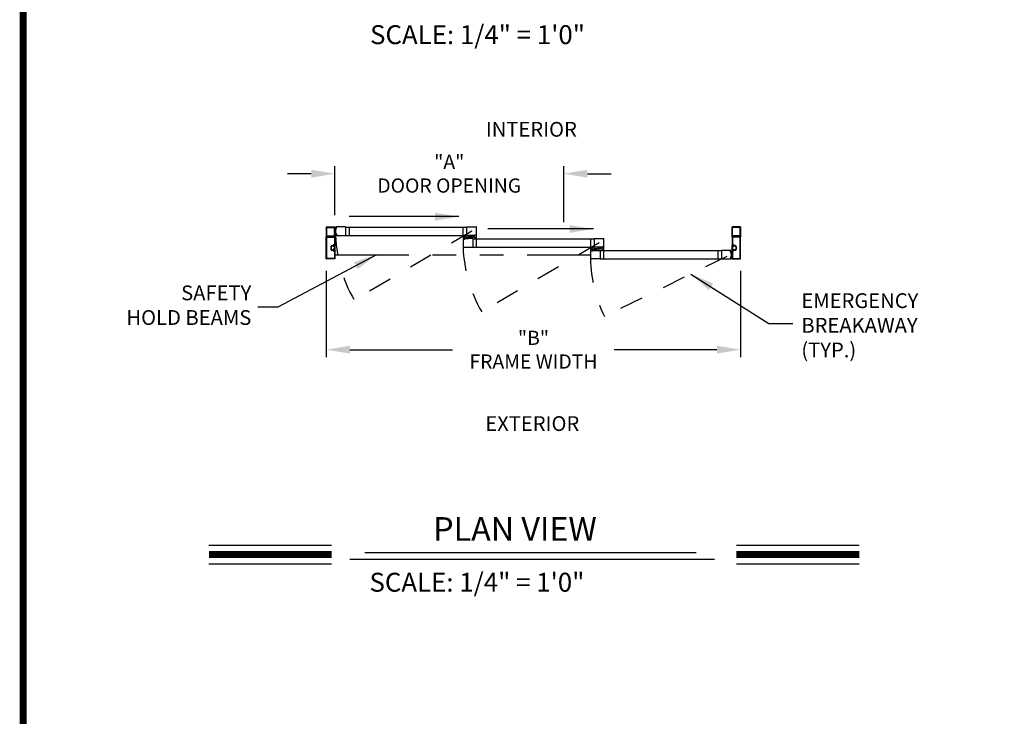
# Model space of a CAD drawing. Extents: x 0 to 12.5, y 0.1 to 10.5.
# Drawn here: x 0 to 4.2, y 3.3 to 6.2 of the extents above; entities that cross this region are included whole.
import ezdxf

# ---------------------------------------------------------------- set-up
doc = ezdxf.new("R2010")
doc.units = 0
doc.header["$MEASUREMENT"] = 0
for name, pattern in [('HIDDEN', [0.375, 0.25, -0.125]), ('HIDDEN2', [0.1875, 0.125, -0.0625]), ('PHANTOM', [2.5, 1.25, -0.25, 0.25, -0.25, 0.25, -0.25])]:
    doc.linetypes.add(name, pattern=pattern)
doc.layers.get('0').update_dxf_attribs({"linetype": 'CONTINUOUS'})
doc.layers.get('DEFPOINTS').update_dxf_attribs({"linetype": 'CONTINUOUS'})
doc.styles.add('ROMAND', font='romand')
doc.styles.add('ROMANS', font='romans.shx', dxfattribs={"height": 0.06})
doc.styles.add('ROMANT', font='romant.shx', dxfattribs={"height": 0.15})
doc.styles.get("Standard").update_dxf_attribs({"font": 'romans.shx', "height": 0.0625})
doc.dimstyles.get("Standard").update_dxf_attribs({"dimscale": 0, "dimtxt": 0.03125, "dimasz": 0.1, "dimexe": 0.03125, "dimexo": 0.05, "dimgap": 0.05, "dimtad": 0, "dimdec": 4, "dimlfac": 4, "dimzin": 4, "dimdsep": 46, "dimlunit": 5, "dimtxsty": 'ROMANS', "dimcen": 0.09, "dimadec": 0, "dimazin": 0, "dimtfac": 1, "dimtdec": 4, "dimtofl": 0, "dimtmove": 0, "dimatfit": 3, "dimfxl": 1, "dimfrac": 2, "dimtolj": 1, "dimtzin": 0, "dimarcsym": 0})

# ---------------------------------------------------------------- blocks, each defined once
blk = doc.blocks.new('Jamb Filler')
for p, q in [((196.32, 163.99), (196.26, 164.12)), ((196.26, 163.02), (196.26, 164.12)), ((196.32, 163.99), (196.32, 163.88)), ((196.32, 163.88), (196.54, 163.88)), ((196.32, 163.84), (196.32, 163.3)), ((196.32, 163.84), (196.64, 163.84)), ((196.54, 163.88), (196.54, 163.88)), ((196.6, 163.9), (196.64, 163.84)), ((196.32, 163.15), (196.26, 163.02)), ((196.32, 163.3), (196.64, 163.3)), ((196.32, 163.26), (196.32, 163.15)), ((196.32, 163.26), (196.54, 163.26)), ((196.54, 163.26), (196.54, 163.26)), ((196.6, 163.24), (196.64, 163.3))]:
    blk.add_line(p, q)
for centre, start, end in [((196.57, 163.88), 90, 180), ((196.57, 163.88), 30.8586, 90), ((196.57, 163.26), 180, 270), ((196.57, 163.26), 270, 329.1414)]:
    blk.add_arc(centre, 0.031, start, end)
at = {"layer": 'DEFPOINTS', "color": 0, "linetype": 'ByBlock'}
for p in [(196.26, 163.02), (196.32, 163.15), (196.59, 163.24)]:
    blk.add_point(p, dxfattribs=at)
blk = doc.blocks.new('*D7')
at = {"color": 0, "lineweight": -2}
for p, q in [((1.3301, 5.1867), (1.3301, 4.8219)), ((3.0801, 5.1867), (3.0801, 4.8219)), ((1.4301, 4.8531), (1.8637, 4.8531)), ((2.9801, 4.8531), (2.5465, 4.8531))]:
    blk.add_line(p, q, dxfattribs=at)
at = {"color": 0}
for points in [[(1.4301, 4.8698), (1.4301, 4.8365), (1.3301, 4.8531)], [(2.9801, 4.8698), (2.9801, 4.8365), (3.0801, 4.8531)]]:
    blk.add_solid(points, dxfattribs=at)
at = {"layer": 'DEFPOINTS', "color": 0}
for p in [(1.3301, 5.2367), (3.0801, 5.2367), (3.0801, 4.8531)]:
    blk.add_point(p, dxfattribs=at)
at = {"color": 0, "insert": (2.2051, 4.8531), "char_height": 0.06, "attachment_point": 5, "style": 'ROMANS'}
blk.add_mtext('\\A1;"B"\\PFRAME WIDTH', dxfattribs=at)
blk = doc.blocks.new('*D8')
at = {"color": 0, "lineweight": -2}
for p, q in [((1.3665, 5.4212), (1.3665, 5.628)), ((2.3328, 5.3914), (2.3328, 5.628)), ((1.2665, 5.5968), (1.1665, 5.5968)), ((2.4328, 5.5968), (2.5328, 5.5968))]:
    blk.add_line(p, q, dxfattribs=at)
at = {"color": 0}
for points in [[(1.2665, 5.6134), (1.2665, 5.5801), (1.3665, 5.5968)], [(2.4328, 5.6134), (2.4328, 5.5801), (2.3328, 5.5968)]]:
    blk.add_solid(points, dxfattribs=at)
at = {"layer": 'DEFPOINTS', "color": 0}
for p in [(2.3328, 5.5968), (1.3665, 5.3712), (2.3328, 5.3414)]:
    blk.add_point(p, dxfattribs=at)
at = {"color": 0, "insert": (1.8493, 5.5968), "char_height": 0.06, "attachment_point": 5, "style": 'ROMANS'}
blk.add_mtext('\\A1;"A"\\PDOOR OPENING', dxfattribs=at)

msp = doc.modelspace()

# ---------------------------------------------------------------- linework, layer by layer
for p, q in [((1.3300874, 5.371183), (1.3300874, 5.3304747)), ((1.3300874, 5.3633705), (1.3300874, 5.364933)), ((1.3307124, 5.371808), (1.3659206, 5.371808)), ((1.3320665, 5.3353497), (1.3320665, 5.3692038)), ((1.3326915, 5.3698288), (1.3639415, 5.3698288)), ((1.3645665, 5.3353497), (1.3645665, 5.3692038)), ((1.3665456, 5.3304747), (1.3665456, 5.371183)), ((1.3725586, 5.3686799), (1.3671969, 5.3706314)), ((1.3725314, 5.3683686), (1.3671969, 5.3697979)), ((1.3725041, 5.3680572), (1.3671969, 5.3689931)), ((1.3724769, 5.3677459), (1.3671969, 5.3682079)), ((1.3724497, 5.3674346), (1.3671969, 5.3674346)), ((1.3724224, 5.3671233), (1.3671969, 5.3666661)), ((1.3723952, 5.366812), (1.3671969, 5.3658954)), ((1.3708231, 5.3660607), (1.3719335, 5.3659636)), ((1.3718457, 5.369631), (1.3722513, 5.3695955)), ((1.3720594, 5.3650115), (1.3721229, 5.3657379)), ((1.3722299, 5.3649234), (1.3727238, 5.3705685)), ((1.3728941, 5.3648653), (1.3722299, 5.3649234)), ((1.3725405, 5.3705113), (1.372477, 5.3697849)), ((1.4104831, 5.371808), (1.3725615, 5.371808)), ((1.373388, 5.3705104), (1.3727238, 5.3705685)), ((1.3727662, 5.3707007), (1.3733889, 5.3706462)), ((1.3728941, 5.3648653), (1.373388, 5.3705104)), ((1.3730971, 5.3649207), (1.3735782, 5.3704205)), ((1.4104831, 5.371808), (1.4104831, 5.3353497)), ((1.4104831, 5.3713392), (1.9228677, 5.3713392)), ((1.4264414, 5.3713392), (1.4264414, 5.3358184)), ((1.9069094, 5.3713392), (1.9069094, 5.3358184)), ((1.9228677, 5.371808), (1.9635759, 5.371808)), ((1.9228677, 5.371808), (1.9228677, 5.3353497)), ((1.9642009, 5.3359747), (1.9642009, 5.371183)), ((3.0436263, 5.3304747), (3.0436263, 5.371183)), ((3.0794596, 5.371808), (3.0442513, 5.371808)), ((3.0456054, 5.3353497), (3.0456054, 5.3692038)), ((3.0774804, 5.3698288), (3.0462304, 5.3698288)), ((3.0781054, 5.3353497), (3.0781054, 5.3692038)), ((3.0800846, 5.371183), (3.0800846, 5.3304747)), ((1.3300874, 5.2367248), (1.3300874, 5.329808)), ((1.3300874, 5.2367248), (1.3300874, 5.329808)), ((1.3304207, 5.3301414), (1.3662123, 5.3301414)), ((1.3304207, 5.3301414), (1.3662123, 5.3301414)), ((1.3304207, 5.3301414), (1.3329125, 5.3301414)), ((1.3320665, 5.238704), (1.3320665, 5.3278289)), ((1.3320665, 5.238704), (1.3320665, 5.3278289)), ((1.3332012, 5.3306414), (1.3321126, 5.3325268)), ((1.3322389, 5.3327455), (1.3475948, 5.3327455)), ((1.3323999, 5.3281622), (1.3642331, 5.3281622)), ((1.3323999, 5.3281622), (1.3642331, 5.3281622)), ((1.3326915, 5.3347247), (1.3639415, 5.3347247)), ((1.3483165, 5.3331622), (1.3475948, 5.3327455)), ((1.3483165, 5.3331622), (1.3490382, 5.3327455)), ((1.3490382, 5.3327455), (1.3643941, 5.3327455)), ((1.3645203, 5.3325268), (1.3634318, 5.3306414)), ((1.3637205, 5.3301414), (1.3662123, 5.3301414)), ((1.3645665, 5.3278289), (1.3645665, 5.2969956)), ((1.3645665, 5.3278289), (1.3645665, 5.2969956)), ((1.3665456, 5.329808), (1.3665456, 5.2950164)), ((1.3665456, 5.329808), (1.3665456, 5.2950164)), ((1.3723952, 5.3403456), (1.3671969, 5.3412622)), ((1.3724224, 5.3400343), (1.3671969, 5.3404915)), ((1.3724497, 5.339723), (1.3671969, 5.339723)), ((1.3724769, 5.3394117), (1.3671969, 5.3389498)), ((1.3725041, 5.3391004), (1.3671969, 5.3381646)), ((1.3725314, 5.3387891), (1.3671969, 5.3373597)), ((1.3725586, 5.3384778), (1.3671969, 5.3365263)), ((1.3708231, 5.3410969), (1.3719335, 5.341194)), ((1.3718457, 5.3375266), (1.3722513, 5.3375621)), ((1.3720594, 5.3421461), (1.3721229, 5.3414197)), ((1.3728941, 5.3422924), (1.3722299, 5.3422343)), ((1.3722299, 5.3422343), (1.3727238, 5.3365892)), ((1.3722488, 5.3647858), (1.3728714, 5.3647313)), ((1.3722488, 5.3423718), (1.3728714, 5.3424263)), ((1.3725405, 5.3366463), (1.372477, 5.3373727)), ((1.3725615, 5.3353497), (1.4104831, 5.3353497)), ((1.373388, 5.3366473), (1.3727238, 5.3365892)), ((1.3727662, 5.3364569), (1.3733889, 5.3365114)), ((1.3728941, 5.3422924), (1.373388, 5.3366473)), ((1.3730971, 5.3422369), (1.3735782, 5.3367371)), ((1.4104831, 5.3358184), (1.9228677, 5.3358184)), ((1.9075604, 5.3302455), (1.9075604, 5.3223289)), ((1.9079771, 5.3306622), (1.9102583, 5.3306622)), ((1.9088625, 5.3294122), (1.9088625, 5.3285789)), ((1.9090708, 5.3296205), (1.9102583, 5.3296205)), ((1.9090708, 5.3283705), (1.9151125, 5.3283705)), ((1.9092583, 5.3293565), (1.914925, 5.3293565)), ((1.9092583, 5.3286898), (1.9092583, 5.3293565)), ((1.9092583, 5.3286898), (1.914925, 5.3286898)), ((1.9111541, 5.3293565), (1.9093975, 5.3359122)), ((1.9114666, 5.3293565), (1.9103107, 5.3359122)), ((1.9104666, 5.3304539), (1.9104666, 5.3298289)), ((1.9117791, 5.3293565), (1.9112056, 5.3359122)), ((1.9120916, 5.3293565), (1.9120916, 5.3359122)), ((1.9124041, 5.3293565), (1.9129777, 5.3359122)), ((1.9127166, 5.3293565), (1.9138726, 5.3359122)), ((1.9130291, 5.3293565), (1.9147857, 5.3359122)), ((1.9137166, 5.3304539), (1.9137166, 5.3298289)), ((1.913925, 5.3306622), (1.9162062, 5.3306622)), ((1.9151125, 5.3296205), (1.913925, 5.3296205)), ((1.914925, 5.3286898), (1.914925, 5.3293565)), ((1.9153208, 5.3294122), (1.9153208, 5.3285789)), ((1.9166229, 5.3302455), (1.9166229, 5.3223289)), ((1.9206021, 5.3262351), (1.9206021, 5.3272768)), ((1.9206021, 5.3262351), (1.9283728, 5.3262351)), ((1.9271228, 5.3285268), (1.9218521, 5.3285268)), ((1.9573572, 5.3353497), (1.9228677, 5.3353497)), ((1.9283728, 5.3262351), (1.9283728, 5.3272768)), ((1.9511593, 5.3314434), (1.9433887, 5.3314434)), ((1.9433887, 5.3314434), (1.9433887, 5.3304018)), ((1.9446387, 5.3291518), (1.9499093, 5.3291518)), ((1.9511593, 5.3314434), (1.9511593, 5.3304018)), ((1.9551384, 5.327433), (1.9551384, 5.3353497)), ((1.9576905, 5.3353497), (1.9551384, 5.3353497)), ((1.9555548, 5.3270164), (1.9578361, 5.3270164)), ((1.9557634, 5.3353497), (1.9573259, 5.3353497)), ((1.9563884, 5.3365997), (1.9563884, 5.3374747)), ((1.9564405, 5.3282664), (1.9564405, 5.3290997)), ((1.9627426, 5.337683), (1.9565968, 5.337683)), ((1.9565968, 5.336808), (1.9565968, 5.3372663)), ((1.9573572, 5.3363913), (1.9565968, 5.3363913)), ((1.9566486, 5.328058), (1.9578361, 5.328058)), ((1.9566489, 5.329308), (1.9626905, 5.329308)), ((1.9625343, 5.3374747), (1.9568051, 5.3374747)), ((1.9576905, 5.3365997), (1.9568051, 5.3365997)), ((1.9568361, 5.3283221), (1.9625027, 5.3283221)), ((1.9568364, 5.3289887), (1.962503, 5.3289887)), ((1.9568364, 5.3289887), (1.9568364, 5.3283221)), ((1.9587319, 5.3283221), (1.9569753, 5.3217664)), ((1.9576905, 5.335683), (1.9576905, 5.336058)), ((1.9590444, 5.3283221), (1.9578885, 5.3217664)), ((1.9578989, 5.335558), (1.9578989, 5.3363913)), ((1.9580444, 5.3272247), (1.9580444, 5.3278497)), ((1.9593569, 5.3283221), (1.9587834, 5.3217664)), ((1.9596694, 5.3283221), (1.9596694, 5.3217664)), ((1.9599819, 5.3283221), (1.9605555, 5.3217664)), ((1.9602944, 5.3283221), (1.9614504, 5.3217664)), ((1.9606069, 5.3283221), (1.9623635, 5.3217664)), ((1.9612944, 5.3272247), (1.9612944, 5.3278497)), ((1.9614405, 5.335558), (1.9614405, 5.3363913)), ((1.9626902, 5.328058), (1.9615027, 5.328058)), ((1.9615027, 5.3270164), (1.963784, 5.3270164)), ((1.9625343, 5.3365997), (1.9616488, 5.3365997)), ((1.9616488, 5.335683), (1.9616488, 5.336058)), ((1.9642009, 5.3353497), (1.9616488, 5.3353497)), ((1.9627426, 5.3363913), (1.9619822, 5.3363913)), ((1.9635759, 5.3353497), (1.9619822, 5.3353497)), ((1.962503, 5.3289887), (1.962503, 5.3283221)), ((1.9627426, 5.336808), (1.9627426, 5.3372663)), ((1.9628988, 5.3282664), (1.9628988, 5.3290997)), ((1.9629509, 5.3365997), (1.9629509, 5.3374747)), ((1.9642009, 5.327433), (1.9642009, 5.3353497)), ((3.0436263, 5.329808), (3.0436263, 5.2950164)), ((3.0436263, 5.329808), (3.0436263, 5.2950164)), ((3.0797512, 5.3301414), (3.0439596, 5.3301414)), ((3.0797512, 5.3301414), (3.0439596, 5.3301414)), ((3.0464514, 5.3301414), (3.0439596, 5.3301414)), ((3.0456054, 5.3278289), (3.0456054, 5.2969956)), ((3.0456054, 5.3278289), (3.0456054, 5.2969956)), ((3.0456516, 5.3325268), (3.0467401, 5.3306414)), ((3.0611337, 5.3327455), (3.0457779, 5.3327455)), ((3.0777721, 5.3281622), (3.0459388, 5.3281622)), ((3.0777721, 5.3281622), (3.0459388, 5.3281622)), ((3.0774804, 5.3347247), (3.0462304, 5.3347247)), ((3.0618554, 5.3331622), (3.0611337, 5.3327455)), ((3.0618554, 5.3331622), (3.0625771, 5.3327455)), ((3.077933, 5.3327455), (3.0625771, 5.3327455)), ((3.0769707, 5.3306414), (3.0780593, 5.3325268)), ((3.0797512, 5.3301414), (3.0772594, 5.3301414)), ((3.0781054, 5.238704), (3.0781054, 5.3278289)), ((3.0781054, 5.238704), (3.0781054, 5.3278289)), ((3.0800846, 5.2367248), (3.0800846, 5.329808)), ((3.0800846, 5.2367248), (3.0800846, 5.329808)), ((1.3489415, 5.2897873), (1.3489415, 5.2767456)), ((1.3489415, 5.2897873), (1.3489415, 5.2767456)), ((1.3509207, 5.2897873), (1.3509207, 5.2767456)), ((1.3509207, 5.2897873), (1.3509207, 5.2767456)), ((1.3525457, 5.2933914), (1.3583417, 5.2933914)), ((1.3525457, 5.2933914), (1.3583417, 5.2933914)), ((1.3525457, 5.2914123), (1.3589103, 5.2914123)), ((1.3525457, 5.2914123), (1.3589103, 5.2914123)), ((1.3606706, 5.2937039), (1.3606706, 5.2920789)), ((1.3606706, 5.2937039), (1.3606706, 5.2920789)), ((1.3613373, 5.2914123), (1.3629623, 5.2914123)), ((1.3613373, 5.2914123), (1.3629623, 5.2914123)), ((1.3613373, 5.2897873), (1.3632956, 5.2897873)), ((1.3613373, 5.2897873), (1.3632956, 5.2897873)), ((1.3616333, 5.2966622), (1.3642331, 5.2966622)), ((1.3616333, 5.2966622), (1.3642331, 5.2966622)), ((1.3616498, 5.2946831), (1.3662123, 5.2946831)), ((1.3616498, 5.2946831), (1.3662123, 5.2946831)), ((1.9075604, 5.3223289), (1.9101125, 5.3223289)), ((1.9075604, 5.3217039), (1.9075604, 5.2864956)), ((1.9081854, 5.3223289), (1.9097791, 5.3223289)), ((1.9081854, 5.2858706), (1.9488937, 5.2858706)), ((1.9088104, 5.3210789), (1.9088104, 5.3202039)), ((1.9090187, 5.3212872), (1.9097791, 5.3212872)), ((1.9090187, 5.3208705), (1.9090187, 5.3204122)), ((1.9090187, 5.3199955), (1.9151645, 5.3199955)), ((1.9092271, 5.3210789), (1.9101125, 5.3210789)), ((1.9092271, 5.3202039), (1.9149562, 5.3202039)), ((1.9101125, 5.3219955), (1.9101125, 5.3216205)), ((1.9103208, 5.3221205), (1.9103208, 5.3212872)), ((1.9138625, 5.3221205), (1.9138625, 5.3212872)), ((1.9140708, 5.3223289), (1.9166229, 5.3223289)), ((1.9140708, 5.3219955), (1.9140708, 5.3216205)), ((1.9140708, 5.3210789), (1.9149562, 5.3210789)), ((1.9488937, 5.3223289), (1.9144041, 5.3223289)), ((1.9144041, 5.3212872), (1.9151645, 5.3212872)), ((1.9159979, 5.3223289), (1.9144354, 5.3223289)), ((1.9151645, 5.3208705), (1.9151645, 5.3204122)), ((1.9153729, 5.3210789), (1.9153729, 5.3202039)), ((1.9488937, 5.3223289), (1.9488937, 5.2858706)), ((1.9488937, 5.3218601), (2.4612783, 5.3218601)), ((1.9488937, 5.2863393), (2.4612783, 5.2863393)), ((1.964852, 5.2863393), (1.964852, 5.3218601)), ((2.4453199, 5.3218601), (2.4453199, 5.2863393)), ((2.4495647, 5.2798774), (2.4478081, 5.2864331)), ((2.4498772, 5.2798774), (2.4487213, 5.2864331)), ((2.4501897, 5.2798774), (2.4496162, 5.2864331)), ((2.4505022, 5.2798774), (2.4505022, 5.2864331)), ((2.4508147, 5.2798774), (2.4513883, 5.2864331)), ((2.4511272, 5.2798774), (2.4522832, 5.2864331)), ((2.4514397, 5.2798774), (2.4531963, 5.2864331)), ((2.4612783, 5.3223289), (2.5019865, 5.3223289)), ((2.4612783, 5.3223289), (2.4612783, 5.2858706)), ((2.4957678, 5.2858706), (2.4612783, 5.2858706)), ((2.4895699, 5.2819644), (2.4817993, 5.2819644)), ((2.4817993, 5.2819644), (2.4817993, 5.2809227)), ((2.4895699, 5.2819644), (2.4895699, 5.2809227)), ((2.4961011, 5.2858706), (2.493549, 5.2858706)), ((2.493549, 5.2779539), (2.493549, 5.2858706)), ((2.494174, 5.2858706), (2.4957365, 5.2858706)), ((2.494799, 5.2871206), (2.494799, 5.2879956)), ((2.5011532, 5.2882039), (2.4950074, 5.2882039)), ((2.4950074, 5.2873289), (2.4950074, 5.2877873)), ((2.4957678, 5.2869123), (2.4950074, 5.2869123)), ((2.5009449, 5.2879956), (2.4952157, 5.2879956)), ((2.4961011, 5.2871206), (2.4952157, 5.2871206)), ((2.4961011, 5.2862039), (2.4961011, 5.2865789)), ((2.4963094, 5.2860789), (2.4963094, 5.2869123)), ((2.4998511, 5.2860789), (2.4998511, 5.2869123)), ((2.5009449, 5.2871206), (2.5000594, 5.2871206)), ((2.5000594, 5.2862039), (2.5000594, 5.2865789)), ((2.5026115, 5.2858706), (2.5000594, 5.2858706)), ((2.5011532, 5.2869123), (2.5003928, 5.2869123)), ((2.5019865, 5.2858706), (2.5003928, 5.2858706)), ((2.5011532, 5.2873289), (2.5011532, 5.2877873)), ((2.5013615, 5.2871206), (2.5013615, 5.2879956)), ((2.5026115, 5.2864956), (2.5026115, 5.3217039)), ((2.5026115, 5.2779539), (2.5026115, 5.2858706)), ((3.0485221, 5.2946831), (3.0439596, 5.2946831)), ((3.0485221, 5.2946831), (3.0439596, 5.2946831)), ((3.0485387, 5.2966622), (3.0459388, 5.2966622)), ((3.0485387, 5.2966622), (3.0459388, 5.2966622)), ((3.0488346, 5.2897873), (3.0468763, 5.2897873)), ((3.0488346, 5.2897873), (3.0468763, 5.2897873)), ((3.0488346, 5.2914123), (3.0472096, 5.2914123)), ((3.0488346, 5.2914123), (3.0472096, 5.2914123)), ((3.0495013, 5.2937039), (3.0495013, 5.2920789)), ((3.0495013, 5.2937039), (3.0495013, 5.2920789)), ((3.0576263, 5.2914123), (3.0512617, 5.2914123)), ((3.0576263, 5.2914123), (3.0512617, 5.2914123)), ((3.0576263, 5.2933914), (3.0518303, 5.2933914)), ((3.0576263, 5.2933914), (3.0518303, 5.2933914)), ((3.0592513, 5.2897873), (3.0592513, 5.2767456)), ((3.0592513, 5.2897873), (3.0592513, 5.2767456)), ((3.0612304, 5.2897873), (3.0612304, 5.2767456)), ((3.0612304, 5.2897873), (3.0612304, 5.2767456)), ((1.3525457, 5.2751206), (1.3589103, 5.2751206)), ((1.3525457, 5.2751206), (1.3589103, 5.2751206)), ((1.3525457, 5.2731414), (1.3583417, 5.2731414)), ((1.3525457, 5.2731414), (1.3583417, 5.2731414)), ((1.3606706, 5.272829), (1.3606706, 5.2744539)), ((1.3606706, 5.272829), (1.3606706, 5.2744539)), ((1.3613373, 5.2767456), (1.3632956, 5.2767456)), ((1.3613373, 5.2767456), (1.3632956, 5.2767456)), ((1.3613373, 5.2751206), (1.3629623, 5.2751206)), ((1.3613373, 5.2751206), (1.3629623, 5.2751206)), ((1.3616333, 5.2698706), (1.3642331, 5.2698706)), ((1.3616333, 5.2698706), (1.3642331, 5.2698706)), ((1.3616498, 5.2718498), (1.3662123, 5.2718498)), ((1.3616498, 5.2718498), (1.3662123, 5.2718498)), ((1.3645665, 5.2695373), (1.3645665, 5.238704)), ((1.3645665, 5.2695373), (1.3645665, 5.238704)), ((1.3665456, 5.2715165), (1.3665456, 5.2367248)), ((1.3665456, 5.2715165), (1.3665456, 5.2367248)), ((2.445971, 5.2807664), (2.445971, 5.2728498)), ((2.445971, 5.2728498), (2.4485231, 5.2728498)), ((2.445971, 5.2722248), (2.445971, 5.2370165)), ((2.4463877, 5.2811831), (2.4486689, 5.2811831)), ((2.446596, 5.2728498), (2.4481897, 5.2728498)), ((2.447221, 5.2715998), (2.447221, 5.2707248)), ((2.4472731, 5.2799331), (2.4472731, 5.2790998)), ((2.4474293, 5.2718081), (2.4481897, 5.2718081)), ((2.4474293, 5.2713915), (2.4474293, 5.2709331)), ((2.4474293, 5.2705165), (2.4535751, 5.2705165)), ((2.4474814, 5.2801414), (2.4486689, 5.2801414)), ((2.4474814, 5.2788914), (2.4535231, 5.2788914)), ((2.4476377, 5.2715998), (2.4485231, 5.2715998)), ((2.4476377, 5.2707248), (2.4533668, 5.2707248)), ((2.4476689, 5.2798774), (2.4533356, 5.2798774)), ((2.4476689, 5.2792107), (2.4476689, 5.2798774)), ((2.4476689, 5.2792107), (2.4533356, 5.2792107)), ((2.4485231, 5.2725165), (2.4485231, 5.2721415)), ((2.4487314, 5.2726415), (2.4487314, 5.2718081)), ((2.4488772, 5.2809748), (2.4488772, 5.2803498)), ((2.4521272, 5.2809748), (2.4521272, 5.2803498)), ((2.4522731, 5.2726415), (2.4522731, 5.2718081)), ((2.4523356, 5.2811831), (2.4546168, 5.2811831)), ((2.4535231, 5.2801414), (2.4523356, 5.2801414)), ((2.4524814, 5.2728498), (2.4550335, 5.2728498)), ((2.4524814, 5.2725165), (2.4524814, 5.2721415)), ((2.4524814, 5.2715998), (2.4533668, 5.2715998)), ((2.4528147, 5.2728498), (2.4873043, 5.2728498)), ((2.4528147, 5.2718081), (2.4535751, 5.2718081)), ((2.4544085, 5.2728498), (2.452846, 5.2728498)), ((2.4533356, 5.2792107), (2.4533356, 5.2798774)), ((2.4535751, 5.2713915), (2.4535751, 5.2709331)), ((2.4537314, 5.2799331), (2.4537314, 5.2790998)), ((2.4537835, 5.2715998), (2.4537835, 5.2707248)), ((2.4550335, 5.2807664), (2.4550335, 5.2728498)), ((2.4590127, 5.276756), (2.4590127, 5.2777977)), ((2.4590127, 5.276756), (2.4667834, 5.276756)), ((2.4655334, 5.2790477), (2.4602627, 5.2790477)), ((2.4667834, 5.276756), (2.4667834, 5.2777977)), ((2.4830493, 5.2796727), (2.4883199, 5.2796727)), ((2.4873043, 5.2728498), (2.4873043, 5.2363915)), ((2.4873043, 5.272381), (2.9996889, 5.272381)), ((2.4962471, 5.2775373), (2.4939659, 5.2775373)), ((2.4948511, 5.2787873), (2.4948511, 5.2796206)), ((2.4950595, 5.2798289), (2.5011011, 5.2798289)), ((2.4950595, 5.2785789), (2.4962469, 5.2785789)), ((2.495247, 5.2795096), (2.5009136, 5.2795096)), ((2.495247, 5.2795096), (2.495247, 5.278843)), ((2.495247, 5.278843), (2.5009136, 5.278843)), ((2.4971428, 5.278843), (2.4953862, 5.2722873)), ((2.4974553, 5.278843), (2.4962993, 5.2722873)), ((2.4964553, 5.2777456), (2.4964553, 5.2783706)), ((2.4977678, 5.278843), (2.4971942, 5.2722873)), ((2.4980803, 5.278843), (2.4980803, 5.2722873)), ((2.4983928, 5.278843), (2.4989663, 5.2722873)), ((2.4987053, 5.278843), (2.4998612, 5.2722873)), ((2.4990178, 5.278843), (2.5007744, 5.2722873)), ((2.4997053, 5.2777456), (2.4997053, 5.2783706)), ((2.5011011, 5.2785789), (2.4999136, 5.2785789)), ((2.502195, 5.2775373), (2.4999138, 5.2775373)), ((2.5009136, 5.2795096), (2.5009136, 5.278843)), ((2.5013094, 5.2787873), (2.5013094, 5.2796206)), ((2.5029292, 5.2368603), (2.5029292, 5.272381)), ((2.9837305, 5.272381), (2.9837305, 5.2368603)), ((3.0376104, 5.2728498), (2.9996889, 5.2728498)), ((2.9996889, 5.2728498), (2.9996889, 5.2363915)), ((3.0370748, 5.2659625), (3.0365937, 5.2714624)), ((3.0370748, 5.2432787), (3.0365937, 5.2377789)), ((3.0374057, 5.2717425), (3.0367831, 5.2716881)), ((3.036784, 5.2715522), (3.0374481, 5.2716103)), ((3.0372778, 5.2659071), (3.036784, 5.2715522)), ((3.0372778, 5.2433342), (3.036784, 5.2376891)), ((3.0372778, 5.2659071), (3.037942, 5.2659652)), ((3.0372778, 5.2433342), (3.037942, 5.2432761)), ((3.0379232, 5.2658276), (3.0373005, 5.2657732)), ((3.0379232, 5.2434137), (3.0373005, 5.2434681)), ((3.037942, 5.2659652), (3.0374481, 5.2716103)), ((3.037942, 5.2432761), (3.0374481, 5.237631)), ((3.0376133, 5.2697217), (3.0429751, 5.2716732)), ((3.0376314, 5.2715531), (3.0376949, 5.2708268)), ((3.0376406, 5.2694104), (3.0429751, 5.2708398)), ((3.0376678, 5.2690991), (3.0429751, 5.2700349)), ((3.0376678, 5.2401422), (3.0429751, 5.2392064)), ((3.037695, 5.2687878), (3.0429751, 5.2692497)), ((3.037695, 5.2404535), (3.0429751, 5.2399916)), ((3.0377223, 5.2684764), (3.0429751, 5.2684764)), ((3.0377223, 5.2407648), (3.0429751, 5.2407648)), ((3.0377495, 5.2681651), (3.0429751, 5.267708)), ((3.0377495, 5.2410762), (3.0429751, 5.2415333)), ((3.0377767, 5.2678538), (3.0429751, 5.2669372)), ((3.0377767, 5.2413875), (3.0429751, 5.2423041)), ((3.0383262, 5.2706729), (3.0379206, 5.2706374)), ((3.0381125, 5.2660533), (3.038049, 5.2667797)), ((3.0381125, 5.243188), (3.038049, 5.2424616)), ((3.0393488, 5.2671026), (3.0382384, 5.2670054)), ((3.0393488, 5.2421387), (3.0382384, 5.2422359)), ((3.0436263, 5.2715165), (3.0436263, 5.2367248)), ((3.0436263, 5.2715165), (3.0436263, 5.2367248)), ((3.0485221, 5.2718498), (3.0439596, 5.2718498)), ((3.0485221, 5.2718498), (3.0439596, 5.2718498)), ((3.0456054, 5.2695373), (3.0456054, 5.238704)), ((3.0456054, 5.2695373), (3.0456054, 5.238704)), ((3.0485387, 5.2698706), (3.0459388, 5.2698706)), ((3.0485387, 5.2698706), (3.0459388, 5.2698706)), ((3.0488346, 5.2767456), (3.0468763, 5.2767456)), ((3.0488346, 5.2767456), (3.0468763, 5.2767456)), ((3.0488346, 5.2751206), (3.0472096, 5.2751206)), ((3.0488346, 5.2751206), (3.0472096, 5.2751206)), ((3.0495013, 5.272829), (3.0495013, 5.2744539)), ((3.0495013, 5.272829), (3.0495013, 5.2744539)), ((3.0576263, 5.2751206), (3.0512617, 5.2751206)), ((3.0576263, 5.2751206), (3.0512617, 5.2751206)), ((3.0576263, 5.2731414), (3.0518303, 5.2731414)), ((3.0576263, 5.2731414), (3.0518303, 5.2731414)), ((1.3662123, 5.2363915), (1.3304207, 5.2363915)), ((1.3662123, 5.2363915), (1.3304207, 5.2363915)), ((1.3642331, 5.2383707), (1.3323999, 5.2383707)), ((1.3642331, 5.2383707), (1.3323999, 5.2383707)), ((2.4873043, 5.2363915), (2.446596, 5.2363915)), ((2.4873043, 5.2368603), (2.9996889, 5.2368603)), ((2.9996889, 5.2363915), (3.0376104, 5.2363915)), ((3.0374057, 5.2374988), (3.0367831, 5.2375532)), ((3.036784, 5.2376891), (3.0374481, 5.237631)), ((3.0376133, 5.2395196), (3.0429751, 5.2375681)), ((3.0376314, 5.2376881), (3.0376949, 5.2384145)), ((3.0376406, 5.2398309), (3.0429751, 5.2384015)), ((3.0383262, 5.2385684), (3.0379206, 5.2386039)), ((3.0439596, 5.2363915), (3.0797512, 5.2363915)), ((3.0439596, 5.2363915), (3.0797512, 5.2363915)), ((3.0459388, 5.2383707), (3.0777721, 5.2383707)), ((3.0459388, 5.2383707), (3.0777721, 5.2383707))]:
    msp.add_line(p, q)
at = {"color": 7, "linetype": 'HIDDEN', "ltscale": 0.35}
for p, q in [((1.9446699, 5.3535788), (1.4480365, 5.0627547)), ((2.4830805, 5.3040997), (1.9864471, 5.0132756)), ((3.0216146, 5.2469058), (2.504705, 4.9934702))]:
    msp.add_line(p, q, dxfattribs=at)
at = {"color": 7}
for p, q in [((1.9189536, 5.3259226), (1.9189536, 5.3226414)), ((1.9192661, 5.3262351), (1.9290578, 5.3262351)), ((1.9293703, 5.3289433), (1.9293703, 5.3265476)), ((1.9311389, 5.3308734), (1.9385006, 5.3315175)), ((1.9313077, 5.3277597), (1.9313077, 5.3229955)), ((1.9324868, 5.3290465), (1.9380978, 5.3295373)), ((1.9328079, 5.3265761), (1.9328079, 5.3272073)), ((1.9406225, 5.3268051), (1.9332608, 5.3261611)), ((1.9392746, 5.3286321), (1.9336636, 5.3281412)), ((1.9389536, 5.3311024), (1.9389536, 5.3304713)), ((1.9404537, 5.3299188), (1.9404537, 5.334683)), ((1.9524953, 5.3353497), (1.9411203, 5.3353497)), ((1.9423912, 5.3287353), (1.9423912, 5.3311309)), ((1.9524953, 5.3314434), (1.9427037, 5.3314434)), ((1.9528078, 5.3317559), (1.9528078, 5.3350372)), ((1.9192661, 5.3223289), (1.9306411, 5.3223289)), ((2.469875, 5.2813943), (2.4772367, 5.2820384)), ((2.4785388, 5.2804398), (2.4785388, 5.2852039)), ((2.4905804, 5.2858706), (2.4792054, 5.2858706)), ((2.4905804, 5.2819644), (2.4807888, 5.2819644)), ((2.4908929, 5.2822769), (2.4908929, 5.2855581)), ((2.4576897, 5.2764435), (2.4576897, 5.2731623)), ((2.4580022, 5.276756), (2.4677939, 5.276756)), ((2.4580022, 5.2728498), (2.4693772, 5.2728498)), ((2.4681064, 5.2794642), (2.4681064, 5.2770685)), ((2.4700439, 5.2782806), (2.4700439, 5.2735164)), ((2.4708929, 5.2770971), (2.4708929, 5.2777282)), ((2.471223, 5.2795674), (2.4768339, 5.2800583)), ((2.4787076, 5.277326), (2.4713459, 5.276682)), ((2.4773597, 5.279153), (2.4717487, 5.2786621)), ((2.4776897, 5.2816233), (2.4776897, 5.2809922)), ((2.4804763, 5.2792562), (2.4804763, 5.2816519)), ((0.833943, 4.02705), (1.3525009, 4.02705)), ((1.4934421, 3.995311), (2.8921928, 3.995311)), ((3.0625676, 4.02705), (3.5811254, 4.02705)), ((1.4288844, 3.967756), (2.9702, 3.967756)), ((0.833943, 3.94865), (1.3525009, 3.94865)), ((3.0625676, 3.94865), (3.5811254, 3.94865))]:
    msp.add_line(p, q, dxfattribs=at)
at = {"linetype": 'PHANTOM', "ltscale": 0.25}
msp.add_line((1.3665456, 5.2546206), (2.445971, 5.2546206), dxfattribs=at)
at = {"linetype": 'HIDDEN2', "ltscale": 0.4}
for p, q in [((3.0436263, 5.2695946), (3.0456054, 5.2695946)), ((3.0436263, 5.2396467), (3.0456054, 5.2396467))]:
    msp.add_line(p, q, dxfattribs=at)
at = {"const_width": 0.03}
msp.add_lwpolyline([(0.05, 10.45), (0.05, 0.2), (7.55, 0.2), (7.55, 10.45)], close=True, dxfattribs=at)
for points in [[(0.833943, 3.98785), (1.3525009, 3.98785)], [(3.0625676, 3.98785), (3.5811254, 3.98785)]]:
    msp.add_lwpolyline(points, dxfattribs=at)
for centre, radius, start, end in [((1.3307124, 5.371183), 0.000625, 90, 180), ((1.3326915, 5.3692038), 0.000625, 90, 180), ((1.3639415, 5.3692038), 0.000625, 0, 90), ((1.3659206, 5.371183), 0.000625, 0, 90), ((1.4264414, 5.3535788), 0.0572916, 167.6835046, 192.3164954), ((1.3707941, 5.3657287), 0.0003333, 85, 167.6835046), ((1.3718747, 5.3699631), 0.0003333, 163.3375423, 265), ((1.4264413, 5.3536313), 0.0572916, 161.9566968, 163.3375423), ((1.3719154, 5.3657561), 0.0002083, 355, 85), ((1.3725615, 5.371183), 0.000625, 90, 161.9566968), ((1.3722669, 5.3649933), 0.0002083, 175, 265), ((1.3722695, 5.3698031), 0.0002083, 265, 355), ((1.3727481, 5.3704932), 0.0002083, 85, 175), ((1.3728895, 5.3649389), 0.0002083, 265, 355), ((1.3733707, 5.3704387), 0.0002083, 355, 85), ((1.9635759, 5.371183), 0.000625, 0, 90), ((3.0442513, 5.371183), 0.000625, 90, 180), ((3.0462304, 5.3692038), 0.000625, 90, 180), ((3.0774804, 5.3692038), 0.000625, 0, 90), ((3.0794596, 5.371183), 0.000625, 0, 90), ((1.3304207, 5.3304747), 0.0003333, 180, 270), ((1.3304207, 5.329808), 0.0003333, 90, 180), ((1.3304207, 5.329808), 0.0003333, 90, 180), ((1.3326915, 5.3353497), 0.000625, 180, 270), ((1.3323999, 5.3278289), 0.0003333, 90, 180), ((1.3323999, 5.3278289), 0.0003333, 90, 180), ((1.3322389, 5.3325997), 0.0001458, 90, 210), ((1.3329125, 5.3304747), 0.0003333, 270, 30), ((1.3637205, 5.3304747), 0.0003333, 150, 270), ((1.3639415, 5.3353497), 0.000625, 270, 0), ((1.3642331, 5.3278289), 0.0003333, 0, 90), ((1.3642331, 5.3278289), 0.0003333, 0, 90), ((1.3643941, 5.3325997), 0.0001458, 330, 90), ((1.3662123, 5.3304747), 0.0003333, 270, 0), ((1.3662123, 5.329808), 0.0003333, 0, 90), ((1.3662123, 5.329808), 0.0003333, 0, 90), ((1.3707941, 5.341429), 0.0003333, 192.3164954, 275), ((1.3718747, 5.3371945), 0.0003333, 95, 196.6624577), ((1.4264413, 5.3535263), 0.0572916, 196.6624577, 198.0433032), ((1.3719154, 5.3414016), 0.0002083, 275, 5), ((1.3725615, 5.3359747), 0.000625, 198.0433032, 270), ((1.3722669, 5.3421643), 0.0002083, 95, 185), ((1.3722695, 5.3373546), 0.0002083, 5, 95), ((1.3727481, 5.3366645), 0.0002083, 185, 275), ((1.3728895, 5.3422188), 0.0002083, 5, 95), ((1.3733707, 5.336719), 0.0002083, 275, 5), ((1.9079771, 5.3302455), 0.0004167, 90, 180), ((1.9090708, 5.3294122), 0.0002083, 90, 180), ((1.9090708, 5.3285789), 0.0002083, 180, 270), ((1.9102583, 5.3304539), 0.0002083, 0, 90), ((1.9102583, 5.3298289), 0.0002083, 270, 0), ((1.913925, 5.3304539), 0.0002083, 90, 180), ((1.913925, 5.3298289), 0.0002083, 180, 270), ((1.9151125, 5.3294122), 0.0002083, 0, 90), ((1.9151125, 5.3285789), 0.0002083, 270, 0), ((1.9162062, 5.3302455), 0.0004167, 0, 90), ((1.9218521, 5.3272768), 0.00125, 90, 180), ((1.9271228, 5.3272768), 0.00125, 0, 90), ((1.9446387, 5.3304018), 0.00125, 180, 270), ((1.9499093, 5.3304018), 0.00125, 270, 0), ((1.9555548, 5.327433), 0.0004167, 180, 270), ((1.9565968, 5.3374747), 0.0002083, 90, 180), ((1.9565968, 5.3365997), 0.0002083, 180, 270), ((1.9566486, 5.3282664), 0.0002083, 180, 270), ((1.9566489, 5.3290997), 0.0002083, 90, 180), ((1.9568051, 5.3372663), 0.0002083, 90, 180), ((1.9568051, 5.336808), 0.0002083, 180, 270), ((1.9573572, 5.336058), 0.0003333, 0, 90), ((1.9573572, 5.335683), 0.0003333, 270, 0), ((1.9576905, 5.3363913), 0.0002083, 360, 90), ((1.9576905, 5.335558), 0.0002083, 270, 360), ((1.9578361, 5.3278497), 0.0002083, 0, 90), ((1.9578361, 5.3272247), 0.0002083, 270, 0), ((1.9615027, 5.3278497), 0.0002083, 90, 180), ((1.9615027, 5.3272247), 0.0002083, 180, 270), ((1.9616488, 5.3363913), 0.0002083, 90, 180), ((1.9616488, 5.335558), 0.0002083, 180, 270), ((1.9619822, 5.336058), 0.0003333, 90, 180), ((1.9619822, 5.335683), 0.0003333, 180, 270), ((1.9625343, 5.3372663), 0.0002083, 0, 90), ((1.9625343, 5.336808), 0.0002083, 270, 0), ((1.9626902, 5.3282664), 0.0002083, 270, 0), ((1.9626905, 5.3290997), 0.0002083, 0, 90), ((1.9627426, 5.3374747), 0.0002083, 0, 90), ((1.9627426, 5.3365997), 0.0002083, 270, 0), ((1.9635759, 5.3359747), 0.000625, 270, 0), ((1.963784, 5.327433), 0.0004167, 270, 0), ((3.0439596, 5.3304747), 0.0003333, 180, 270), ((3.0439596, 5.329808), 0.0003333, 90, 180), ((3.0439596, 5.329808), 0.0003333, 90, 180), ((3.0462304, 5.3353497), 0.000625, 180, 270), ((3.0459388, 5.3278289), 0.0003333, 90, 180), ((3.0459388, 5.3278289), 0.0003333, 90, 180), ((3.0457779, 5.3325997), 0.0001458, 90, 210), ((3.0464514, 5.3304747), 0.0003333, 270, 30), ((3.0772594, 5.3304747), 0.0003333, 150, 270), ((3.0774804, 5.3353497), 0.000625, 270, 0), ((3.0777721, 5.3278289), 0.0003333, 0, 90), ((3.0777721, 5.3278289), 0.0003333, 0, 90), ((3.077933, 5.3325997), 0.0001458, 330, 90), ((3.0797512, 5.3304747), 0.0003333, 270, 0), ((3.0797512, 5.329808), 0.0003333, 0, 90), ((3.0797512, 5.329808), 0.0003333, 0, 90), ((1.3525457, 5.2897873), 0.0036042, 90, 180), ((1.3525457, 5.2897873), 0.0036042, 90, 180), ((1.3525457, 5.2897873), 0.001625, 90, 180), ((1.3525457, 5.2897873), 0.001625, 90, 180), ((1.3583417, 5.2937248), 0.0003333, 270, 359.6373661), ((1.3583417, 5.2937248), 0.0003333, 270, 359.6373661), ((1.3616333, 5.2937039), 0.0029583, 90, 179.6373661), ((1.3616333, 5.2937039), 0.0029583, 90, 179.6373661), ((1.3589103, 5.2910789), 0.0003333, 22.3926878, 90), ((1.3589103, 5.2910789), 0.0003333, 22.3926878, 90), ((1.3613373, 5.2920789), 0.0022917, 202.3926878, 270), ((1.3613373, 5.2920789), 0.0022917, 202.3926878, 270), ((1.3616498, 5.2937039), 0.0009792, 90, 180), ((1.3616498, 5.2937039), 0.0009792, 90, 180), ((1.3613373, 5.2920789), 0.0006667, 180, 270), ((1.3613373, 5.2920789), 0.0006667, 180, 270), ((1.3629623, 5.2917456), 0.0003333, 270, 0), ((1.3629623, 5.2917456), 0.0003333, 270, 0), ((1.3642748, 5.2917456), 0.0009792, 0, 180), ((1.3642748, 5.2917456), 0.0009792, 0, 180), ((1.3632956, 5.2917456), 0.0019583, 270, 0), ((1.3632956, 5.2917456), 0.0019583, 270, 0), ((1.3642331, 5.2969956), 0.0003333, 270, 0), ((1.3642331, 5.2969956), 0.0003333, 270, 0), ((1.3662123, 5.2950164), 0.0003333, 270, 0), ((1.3662123, 5.2950164), 0.0003333, 270, 0), ((1.9081854, 5.3217039), 0.000625, 90, 180), ((1.9081854, 5.2864956), 0.000625, 180, 270), ((1.9090187, 5.3210789), 0.0002083, 90, 180), ((1.9090187, 5.3202039), 0.0002083, 180, 270), ((1.9092271, 5.3208705), 0.0002083, 90, 180), ((1.9092271, 5.3204122), 0.0002083, 180, 270), ((1.9097791, 5.3219955), 0.0003333, 0, 90), ((1.9097791, 5.3216205), 0.0003333, 270, 0), ((1.9101125, 5.3221205), 0.0002083, 360, 90), ((1.9101125, 5.3212872), 0.0002083, 270, 360), ((1.9140708, 5.3221205), 0.0002083, 90, 180), ((1.9140708, 5.3212872), 0.0002083, 180, 270), ((1.9144041, 5.3219955), 0.0003333, 90, 180), ((1.9144041, 5.3216205), 0.0003333, 180, 270), ((1.9149562, 5.3208705), 0.0002083, 0, 90), ((1.9149562, 5.3204122), 0.0002083, 270, 0), ((1.9151645, 5.3210789), 0.0002083, 0, 90), ((1.9151645, 5.3202039), 0.0002083, 270, 0), ((2.4950074, 5.2879956), 0.0002083, 90, 180), ((2.4950074, 5.2871206), 0.0002083, 180, 270), ((2.4952157, 5.2877873), 0.0002083, 90, 180), ((2.4952157, 5.2873289), 0.0002083, 180, 270), ((2.4957678, 5.2865789), 0.0003333, 0, 90), ((2.4957678, 5.2862039), 0.0003333, 270, 0), ((2.4961011, 5.2869123), 0.0002083, 360, 90), ((2.4961011, 5.2860789), 0.0002083, 270, 360), ((2.5000594, 5.2869123), 0.0002083, 90, 180), ((2.5000594, 5.2860789), 0.0002083, 180, 270), ((2.5003928, 5.2865789), 0.0003333, 90, 180), ((2.5003928, 5.2862039), 0.0003333, 180, 270), ((2.5009449, 5.2877873), 0.0002083, 0, 90), ((2.5009449, 5.2873289), 0.0002083, 270, 0), ((2.5011532, 5.2879956), 0.0002083, 0, 90), ((2.5011532, 5.2871206), 0.0002083, 270, 0), ((2.5019865, 5.3217039), 0.000625, 0, 90), ((2.5019865, 5.2864956), 0.000625, 270, 0), ((3.0439596, 5.2950164), 0.0003333, 180, 270), ((3.0439596, 5.2950164), 0.0003333, 180, 270), ((3.0458971, 5.2917456), 0.0009792, 360, 180), ((3.0458971, 5.2917456), 0.0009792, 360, 180), ((3.0468763, 5.2917456), 0.0019583, 180, 270), ((3.0468763, 5.2917456), 0.0019583, 180, 270), ((3.0459388, 5.2969956), 0.0003333, 180, 270), ((3.0459388, 5.2969956), 0.0003333, 180, 270), ((3.0472096, 5.2917456), 0.0003333, 180, 270), ((3.0472096, 5.2917456), 0.0003333, 180, 270), ((3.0485221, 5.2937039), 0.0009792, 0, 90), ((3.0485221, 5.2937039), 0.0009792, 0, 90), ((3.0485387, 5.2937039), 0.0029583, 0.3626339, 90), ((3.0485387, 5.2937039), 0.0029583, 0.3626339, 90), ((3.0488346, 5.2920789), 0.0006667, 270, 0), ((3.0488346, 5.2920789), 0.0006667, 270, 0), ((3.0488346, 5.2920789), 0.0022917, 270, 337.6073122), ((3.0488346, 5.2920789), 0.0022917, 270, 337.6073122), ((3.0512617, 5.2910789), 0.0003333, 90, 157.6073122), ((3.0512617, 5.2910789), 0.0003333, 90, 157.6073122), ((3.0518303, 5.2937248), 0.0003333, 180.3626339, 270), ((3.0518303, 5.2937248), 0.0003333, 180.3626339, 270), ((3.0576263, 5.2897873), 0.0036042, 0, 90), ((3.0576263, 5.2897873), 0.0036042, 0, 90), ((3.0576263, 5.2897873), 0.001625, 0, 90), ((3.0576263, 5.2897873), 0.001625, 0, 90), ((1.3525457, 5.2767456), 0.0036042, 180, 270), ((1.3525457, 5.2767456), 0.0036042, 180, 270), ((1.3525457, 5.2767456), 0.001625, 180, 270), ((1.3525457, 5.2767456), 0.001625, 180, 270), ((1.3583417, 5.2728081), 0.0003333, 0.3626339, 90), ((1.3583417, 5.2728081), 0.0003333, 0.3626339, 90), ((1.3616333, 5.272829), 0.0029583, 180.3626339, 270), ((1.3616333, 5.272829), 0.0029583, 180.3626339, 270), ((1.3589103, 5.2754539), 0.0003333, 270, 337.6073122), ((1.3589103, 5.2754539), 0.0003333, 270, 337.6073122), ((1.3613373, 5.2744539), 0.0022917, 90, 157.6073122), ((1.3613373, 5.2744539), 0.0022917, 90, 157.6073122), ((1.3613373, 5.2744539), 0.0006667, 90, 180), ((1.3613373, 5.2744539), 0.0006667, 90, 180), ((1.3616498, 5.272829), 0.0009792, 180, 270), ((1.3616498, 5.272829), 0.0009792, 180, 270), ((1.3629623, 5.2747873), 0.0003333, 0, 90), ((1.3629623, 5.2747873), 0.0003333, 0, 90), ((1.3632956, 5.2747873), 0.0019583, 0, 90), ((1.3632956, 5.2747873), 0.0019583, 0, 90), ((1.3642748, 5.2747873), 0.0009792, 180, 0), ((1.3642748, 5.2747873), 0.0009792, 180, 0), ((1.3642331, 5.2695373), 0.0003333, 0, 90), ((1.3642331, 5.2695373), 0.0003333, 0, 90), ((1.3662123, 5.2715165), 0.0003333, 0, 90), ((1.3662123, 5.2715165), 0.0003333, 0, 90), ((2.4463877, 5.2807664), 0.0004167, 90, 180), ((2.446596, 5.2722248), 0.000625, 90, 180), ((2.4474293, 5.2715998), 0.0002083, 90, 180), ((2.4474293, 5.2707248), 0.0002083, 180, 270), ((2.4474814, 5.2799331), 0.0002083, 90, 180), ((2.4474814, 5.2790998), 0.0002083, 180, 270), ((2.4476377, 5.2713915), 0.0002083, 90, 180), ((2.4476377, 5.2709331), 0.0002083, 180, 270), ((2.4481897, 5.2725165), 0.0003333, 0, 90), ((2.4481897, 5.2721415), 0.0003333, 270, 0), ((2.4485231, 5.2726415), 0.0002083, 360, 90), ((2.4485231, 5.2718081), 0.0002083, 270, 360), ((2.4486689, 5.2809748), 0.0002083, 0, 90), ((2.4486689, 5.2803498), 0.0002083, 270, 0), ((2.4523356, 5.2809748), 0.0002083, 90, 180), ((2.4523356, 5.2803498), 0.0002083, 180, 270), ((2.4524814, 5.2726415), 0.0002083, 90, 180), ((2.4524814, 5.2718081), 0.0002083, 180, 270), ((2.4528147, 5.2725165), 0.0003333, 90, 180), ((2.4528147, 5.2721415), 0.0003333, 180, 270), ((2.4533668, 5.2713915), 0.0002083, 0, 90), ((2.4533668, 5.2709331), 0.0002083, 270, 0), ((2.4535231, 5.2799331), 0.0002083, 0, 90), ((2.4535231, 5.2790998), 0.0002083, 270, 0), ((2.4535751, 5.2715998), 0.0002083, 0, 90), ((2.4535751, 5.2707248), 0.0002083, 270, 0), ((2.4546168, 5.2807664), 0.0004167, 0, 90), ((2.4602627, 5.2777977), 0.00125, 90, 180), ((2.4655334, 5.2777977), 0.00125, 0, 90), ((2.4830493, 5.2809227), 0.00125, 180, 270), ((2.4883199, 5.2809227), 0.00125, 270, 0), ((2.4939659, 5.2779539), 0.0004167, 180, 270), ((2.4950595, 5.2796206), 0.0002083, 90, 180), ((2.4950595, 5.2787873), 0.0002083, 180, 270), ((2.4962469, 5.2783706), 0.0002083, 0, 90), ((2.4962471, 5.2777456), 0.0002083, 270, 0), ((2.4999136, 5.2783706), 0.0002083, 90, 180), ((2.4999138, 5.2777456), 0.0002083, 180, 270), ((2.5011011, 5.2796206), 0.0002083, 0, 90), ((2.5011011, 5.2787873), 0.0002083, 270, 0), ((2.502195, 5.2779539), 0.0004167, 270, 0), ((3.0368012, 5.2714805), 0.0002083, 95, 185), ((3.0372824, 5.2659807), 0.0002083, 185, 275), ((3.0372824, 5.2432606), 0.0002083, 85, 175), ((3.0374238, 5.271535), 0.0002083, 5, 95), ((3.0376104, 5.2722248), 0.000625, 18.0433032, 90), ((3.0379025, 5.2708449), 0.0002083, 185, 275), ((3.037905, 5.2660352), 0.0002083, 275, 5), ((3.037905, 5.2432061), 0.0002083, 355, 85), ((3.0382565, 5.2667979), 0.0002083, 95, 185), ((3.0382565, 5.2424434), 0.0002083, 175, 265), ((2.9837306, 5.2546731), 0.0572916, 16.6624577, 18.0433032), ((3.0382972, 5.2710049), 0.0003333, 275, 16.6624577), ((3.0393778, 5.2667705), 0.0003333, 12.3164954, 95), ((3.0393778, 5.2424708), 0.0003333, 265, 347.6835046), ((2.9837305, 5.2546206), 0.0572916, 347.6835046, 12.3164954), ((3.0439596, 5.2715165), 0.0003333, 90, 180), ((3.0439596, 5.2715165), 0.0003333, 90, 180), ((3.0468763, 5.2747873), 0.0019583, 90, 180), ((3.0468763, 5.2747873), 0.0019583, 90, 180), ((3.0458971, 5.2747873), 0.0009792, 180, 0), ((3.0458971, 5.2747873), 0.0009792, 180, 0), ((3.0459388, 5.2695373), 0.0003333, 90, 180), ((3.0459388, 5.2695373), 0.0003333, 90, 180), ((3.0472096, 5.2747873), 0.0003333, 90, 180), ((3.0472096, 5.2747873), 0.0003333, 90, 180), ((3.0485221, 5.272829), 0.0009792, 270, 0), ((3.0485221, 5.272829), 0.0009792, 270, 0), ((3.0485387, 5.272829), 0.0029583, 270, 359.6373661), ((3.0485387, 5.272829), 0.0029583, 270, 359.6373661), ((3.0488346, 5.2744539), 0.0022917, 22.3926878, 90), ((3.0488346, 5.2744539), 0.0022917, 22.3926878, 90), ((3.0488346, 5.2744539), 0.0006667, 0, 90), ((3.0488346, 5.2744539), 0.0006667, 0, 90), ((3.0512617, 5.2754539), 0.0003333, 202.3926878, 270), ((3.0512617, 5.2754539), 0.0003333, 202.3926878, 270), ((3.0518303, 5.2728081), 0.0003333, 90, 179.6373661), ((3.0518303, 5.2728081), 0.0003333, 90, 179.6373661), ((3.0576263, 5.2767456), 0.0036042, 270, 0), ((3.0576263, 5.2767456), 0.001625, 270, 0), ((3.0576263, 5.2767456), 0.0036042, 270, 0), ((3.0576263, 5.2767456), 0.001625, 270, 0), ((1.3304207, 5.2367248), 0.0003333, 180, 270), ((1.3304207, 5.2367248), 0.0003333, 180, 270), ((1.3323999, 5.238704), 0.0003333, 180, 270), ((1.3323999, 5.238704), 0.0003333, 180, 270), ((1.3642331, 5.238704), 0.0003333, 270, 0), ((1.3642331, 5.238704), 0.0003333, 270, 0), ((1.3662123, 5.2367248), 0.0003333, 270, 0), ((1.3662123, 5.2367248), 0.0003333, 270, 0), ((2.446596, 5.2370165), 0.000625, 180, 270), ((3.0368012, 5.2377608), 0.0002083, 175, 265), ((3.0374238, 5.2377063), 0.0002083, 265, 355), ((3.0376104, 5.2370165), 0.000625, 270, 341.9566968), ((3.0379025, 5.2383964), 0.0002083, 85, 175), ((2.9837306, 5.2545682), 0.0572916, 341.9566968, 343.3375423), ((3.0382972, 5.2382364), 0.0003333, 343.3375423, 85), ((3.0439596, 5.2367248), 0.0003333, 180, 270), ((3.0439596, 5.2367248), 0.0003333, 180, 270), ((3.0459388, 5.238704), 0.0003333, 180, 270), ((3.0459388, 5.238704), 0.0003333, 180, 270), ((3.0777721, 5.238704), 0.0003333, 270, 0), ((3.0777721, 5.238704), 0.0003333, 270, 0), ((3.0797512, 5.2367248), 0.0003333, 270, 0), ((3.0797512, 5.2367248), 0.0003333, 270, 0)]:
    msp.add_arc(centre, radius, start, end)
at = {"color": 7, "linetype": 'HIDDEN', "ltscale": 0.3}
for centre, radius, start, end in [((1.9446699, 5.3535788), 0.5755201, 180, 210.3528661), ((2.4830805, 5.3040997), 0.5755201, 181.8051229, 210.3528661), ((3.0216146, 5.2469058), 0.5756953, 181.0053381, 206.1182425)]:
    msp.add_arc(centre, radius, start, end, dxfattribs=at)
at = {"color": 7}
for centre, radius, start, end in [((1.9192661, 5.3259226), 0.0003125, 90, 180), ((1.9290578, 5.3265476), 0.0003125, 270, 360), ((1.9313077, 5.3289433), 0.0019375, 95, 180), ((1.9325994, 5.3277597), 0.0012917, 95, 180), ((1.9337454, 5.3272073), 0.0009375, 95, 180), ((1.9332245, 5.3265761), 0.0004167, 180, 275), ((1.9380161, 5.3304713), 0.0009375, 275, 0), ((1.9385369, 5.3311024), 0.0004167, 0, 95), ((1.939162, 5.3299188), 0.0012917, 275, 0), ((1.9411203, 5.334683), 0.0006667, 90, 180), ((1.9404537, 5.3287353), 0.0019375, 275, 360), ((1.9427037, 5.3311309), 0.0003125, 90, 180), ((1.9524953, 5.3350372), 0.0003125, 0, 90), ((1.9524953, 5.3317559), 0.0003125, 270, 0), ((1.9192661, 5.3226414), 0.0003125, 180, 270), ((1.9306411, 5.3229955), 0.0006667, 270, 0), ((2.477273, 5.2816233), 0.0004167, 0, 95), ((2.4792054, 5.2852039), 0.0006667, 90, 180), ((2.4807888, 5.2816519), 0.0003125, 90, 180), ((2.4905804, 5.2855581), 0.0003125, 0, 90), ((2.4905804, 5.2822769), 0.0003125, 270, 0), ((2.4580022, 5.2764435), 0.0003125, 90, 180), ((2.4580022, 5.2731623), 0.0003125, 180, 270), ((2.4677939, 5.2770685), 0.0003125, 270, 360), ((2.4700439, 5.2794642), 0.0019375, 95, 180), ((2.4693772, 5.2735164), 0.0006667, 270, 0), ((2.4713355, 5.2782806), 0.0012917, 95, 180), ((2.4718304, 5.2777282), 0.0009375, 95, 180), ((2.4713096, 5.2770971), 0.0004167, 180, 275), ((2.4767522, 5.2809922), 0.0009375, 275, 0), ((2.4772471, 5.2804398), 0.0012917, 275, 0), ((2.4785388, 5.2792562), 0.0019375, 275, 360)]:
    msp.add_arc(centre, radius, start, end, dxfattribs=at)

# ---------------------------------------------------------------- block references
at = {"yscale": 0.0208333, "zscale": 0.0208333, "rotation": 180}
for p, xscale in [((5.4552686, 8.6910005), 0.0208333), ((-1.0450967, 8.6910005), -0.0208333)]:
    msp.add_blockref('Jamb Filler', p, dxfattribs=dict(at, xscale=xscale))

# ---------------------------------------------------------------- texts
at = {"color": 7}
for s, height, style, p in [('SCALE: 1/4" = 1\'0"', 0.08, 'ROMANT', (1.5149571, 6.1444285)), ('INTERIOR', 0.0625, 'ROMAND', (2.0039537, 5.7532118)), ('EXTERIOR', 0.0625, 'ROMAND', (2.001659, 4.5095522)), ('PLAN VIEW', 0.1, 'ROMANT', (1.7813496, 4.0452842)), ('SCALE: 1/4" = 1\'0"', 0.08, 'ROMANT', (1.5124713, 3.8301835))]:
    msp.add_text(s, height=height, dxfattribs=dict(at, style=style)).set_placement(p)
at = {"insert": (3.6043169, 5.7202197), "char_height": 0.06, "attachment_point": 4, "style": 'ROMANS'}
msp.add_mtext('\\A1;', dxfattribs=at)
at = {"char_height": 0.0625, "attachment_point": 6}
for insert in [(1.576493, 5.6063279), (1.5418003, 5.4880535)]:
    msp.add_mtext('\\A1;', dxfattribs=dict(at, insert=insert))
at = {"color": 7, "char_height": 0.0625}
for s, insert, attachment_point in [('SAFETY\\PHOLD BEAMS', (1.0132895, 5.0329727), 6), ('EMERGENCY \\PBREAKAWAY\\P(TYP.)', (3.3365633, 4.9478964), 4)]:
    msp.add_mtext(s, dxfattribs=dict(at, insert=insert, attachment_point=attachment_point))

# ---------------------------------------------------------------- dimensions: what is measured, and where the dimension line sits
dim = msp.add_linear_dim(base=(2.3327554, 5.5967641), p1=(1.3665456, 5.371183), p2=(2.3327554, 5.3414108), text='"A"\\PDOOR OPENING', dimstyle='STANDARD', override={"dimscale": 1, "dimpost": '"'})
dim.commit()
dim.dimension.update_dxf_attribs({"geometry": '*D8', "text_midpoint": (1.849338, 5.5967641), "dimtype": 160})
dim = msp.add_linear_dim(base=(3.0800846, 4.8531296), p1=(1.3300874, 5.2367248), p2=(3.0800846, 5.2367248), text='"B"\\PFRAME WIDTH', dimstyle='STANDARD', override={"dimscale": 1, "dimpost": '"'})
dim.commit()
dim.dimension.update_dxf_attribs({"geometry": '*D7', "text_midpoint": (2.205086, 4.8531296)})

# ---------------------------------------------------------------- leaders
for points in [[(1.889223, 5.4152819), (1.4259356, 5.4152819)], [(2.4580521, 5.3632142), (2.0125835, 5.3632142)], [(1.5426543, 5.2546414), (1.1259248, 5.0329727), (1.040595, 5.0329727)], [(2.8704269, 5.17278), (3.1991567, 4.9637418), (3.2999216, 4.9637418)]]:
    msp.add_leader(points, dimstyle='STANDARD', override={"dimscale": 1})

doc.saveas('drawing.dxf')
